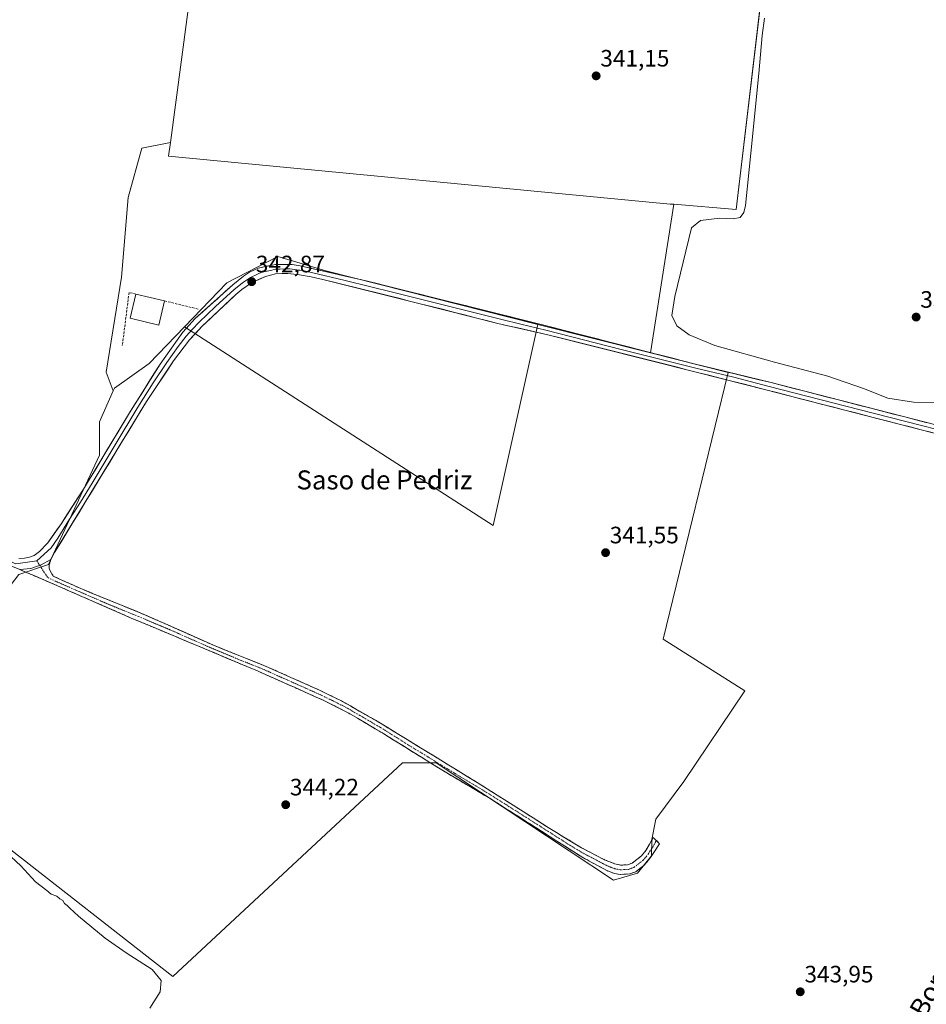
# Model space of a CAD drawing. Units: metres. Extents: x 612149 to 615637, y 4648359 to 4650728.
# Drawn here: x 613169 to 613551, y 4649739 to 4650154 of the extents above; entities that cross this region are included whole.
import ezdxf
from ezdxf.enums import TextEntityAlignment as Align

# ---------------------------------------------------------------- set-up
doc = ezdxf.new("R2010")
doc.units = ezdxf.units.M
doc.header["$MEASUREMENT"] = 0
doc.linetypes.add('TRAZO_Y_PUNTO', pattern=[1, 0.5, -0.25, 0, -0.25])
doc.linetypes.add('TRAZOSX2', pattern=[1.5, 1, -0.5])
for name, color, linetype, lineweight in [('Camino', 19, 'TRAZOSX2', 0), ('Camino Cxs', 19, 'Continuous', 0), ('Camino eje', 19, 'TRAZO_Y_PUNTO', 0), ('Carátula', 7, 'Continuous', 5), ('Cultivos herbáceos CxS', 92, 'Continuous', 0), ('Cultivos leñosos CxS', 92, 'Continuous', 0), ('Curva de nivel normal', 36, 'Continuous', 0), ('Edificación', 1, 'Continuous', 13), ('Edificación Cxs', 1, 'Continuous', 13), ('Layer 0', 7, 'Continuous', 0), ('Punto de cota en terreno', 7, 'Continuous', 0), ('Rótulo de punto de cota en terreno', 19, 'Continuous', 0), ('Seto lineal', 92, 'TRAZOSX2', 0), ('Texto cartográfico', 19, 'Continuous', 0)]:
    doc.layers.add(name, color=color, linetype=linetype, lineweight=lineweight)
doc.styles.add('Arial', font='txt', dxfattribs={"height": 0.2})

# ---------------------------------------------------------------- blocks, each defined once
blk = doc.blocks.new('*U159')
at = {"layer": 'Cultivos herbáceos CxS', "color": 92, "linetype": 'Continuous', "lineweight": 0}
for points in [[(613258.1431, 4650298.5247, 340.5963), (613232.1327, 4650102.5717, 341.226), (613220.0895, 4650100.1011, 342.1933), (613214.3691, 4650079.3675, 342.7575), (613211.5081, 4650045.7649, 343.1133), (613205.0721, 4650005.7275, 343.5035), (613208.0269, 4649997.8471, 343.6865), (613202.2387, 4649984.6637, 343.6332), (613202.2381, 4649970.6905, 344.0852), (613180.7393, 4649924.4709, 344.4997), (613168.1473, 4649920.2735, 344.5262)], [(613161.5877, 4649806.6479, 344.6058), (613233.1555, 4649750.7655, 344.4679), (613330.1747, 4649840.8603, 344.2074), (613344.2597, 4649840.8605, 343.8692), (613419.1583, 4649791.3299, 343.9647), (613429.3605, 4649794.3201, 343.8702), (613435.2501, 4649801.5975, 343.7863), (613435.3567, 4649808.5125, 343.1), (613437.0059, 4649817.0867, 342.5638), (613448.8781, 4649832.9159, 342.3255), (613474.6017, 4649871.1699, 341.8412), (613440.1897, 4649893.0513, 341.8978), (613467.5119, 4650005.4767, 340.8162), (613434.7299, 4650013.7721, 341.116), (613444.5855, 4650076.4761, 340.5999), (613471.0101, 4650074.3033, 340.1267), (613494.6571, 4650274.7291, 339.1885)]]:
    blk.add_polyline3d(points, dxfattribs=at)
blk = doc.blocks.new('5PATER')
at = {"layer": 'Carátula', "linetype": 'Continuous', "lineweight": 5}
h = blk.add_hatch(color=250, dxfattribs=at)
edge = h.paths.add_edge_path()
edge.add_ellipse((0, 0.01), major_axis=(-1.33, -1.34), ratio=0.999422, start_angle=0, end_angle=360)

msp = doc.modelspace()

# ---------------------------------------------------------------- linework, layer by layer
at = {"layer": 'Camino', "color": 19, "linetype": 'TRAZOSX2', "lineweight": 0}
for points in [[(613181.63, 4649926.59), (613180.98, 4649924.33), (613181.01, 4649923.03), (613181.36, 4649921.88), (613182.67, 4649919.59), (613194.36, 4649914.35), (613221.6, 4649903.22), (613250.35, 4649890.44), (613273.55, 4649881.13), (613282.98, 4649876.91), (613295.42, 4649871.35), (613304.36, 4649866.98), (613319.39, 4649858.42), (613361.65, 4649832.57), (613395.14, 4649811.41), (613405.73, 4649805), (613415.39, 4649799.97), (613419.77, 4649798.21), (613422.08, 4649797.72), (613425.03, 4649797.82), (613427.07, 4649798.58), (613431.05, 4649801.67), (613432.83, 4649803.9), (613435.95, 4649809.32), (613437.28, 4649808.03)], [(613421.96, 4649793.76), (613419.62, 4649794.14), (613416.66, 4649795.27), (613406.29, 4649800.85), (613367.35, 4649825.61), (613345.97, 4649838.27), (613322.28, 4649853.08), (613307.44, 4649861.82), (613296.66, 4649867.27), (613268.84, 4649879.64), (613215.64, 4649901.94), (613178.02, 4649918.36), (613168.52, 4649922.37)], [(613437.28, 4649808.03), (613438.61, 4649806.74), (613434.78, 4649800.87), (613432.13, 4649797.71), (613428.56, 4649794.91), (613426.08, 4649794.02), (613421.96, 4649793.76)]]:
    msp.add_lwpolyline(points, dxfattribs=at)
at = {"layer": 'Camino Cxs', "color": 19, "linetype": 'Continuous', "lineweight": 0}
msp.add_lwpolyline([(613181.63, 4649926.59), (613177.65, 4649924.44), (613173.28, 4649922.85), (613168.52, 4649922.37)], dxfattribs=at)
msp.add_polyline3d([(613168.52, 4649922.37, 344.79), (613173.28, 4649922.85, 344.76), (613177.65, 4649924.44, 344.69), (613181.63, 4649926.59, 344.58), (613180.98, 4649924.33, 344.6), (613181.01, 4649923.03, 344.61), (613181.36, 4649921.88, 344.63), (613182.67, 4649919.59, 344.61), (613186.57, 4649917.84, 344.46), (613190.46, 4649916.1, 344.33), (613194.36, 4649914.35, 344.43), (613198.9, 4649912.5, 344.26), (613203.44, 4649910.64, 344.26), (613207.98, 4649908.79, 344.31), (613212.52, 4649906.93, 344.23), (613217.06, 4649905.08, 344.31), (613221.6, 4649903.22, 344.15), (613225.71, 4649901.39, 344.18), (613229.81, 4649899.57, 344.25), (613233.92, 4649897.74, 344.11), (613238.03, 4649895.92, 344.14), (613242.14, 4649894.09, 344.21), (613246.24, 4649892.27, 344.06), (613250.35, 4649890.44, 344.15), (613254.99, 4649888.58, 344.07), (613259.63, 4649886.72, 344.03), (613264.27, 4649884.85, 344.09), (613268.91, 4649882.99, 344.01), (613273.55, 4649881.13, 343.99), (613276.69, 4649879.72, 344), (613279.84, 4649878.32, 343.97), (613282.98, 4649876.91, 343.98), (613287.13, 4649875.06, 343.99), (613291.27, 4649873.2, 343.96), (613295.42, 4649871.35, 343.77), (613299.89, 4649869.17, 343.69), (613304.36, 4649866.98, 343.47), (613308.12, 4649864.84, 343.51), (613311.88, 4649862.7, 343.41), (613315.63, 4649860.56, 343.54), (613319.39, 4649858.42, 343.59), (613323.62, 4649855.84, 343.53), (613327.84, 4649853.25, 343.6), (613332.07, 4649850.67, 343.43), (613336.29, 4649848.08, 343.34), (613340.52, 4649845.5, 343.44), (613344.75, 4649842.91, 343.34), (613348.97, 4649840.33, 343.42), (613353.2, 4649837.74, 343.47), (613357.42, 4649835.16, 343.45), (613361.65, 4649832.57, 343.23), (613365.84, 4649829.93, 343.44), (613370.02, 4649827.28, 343.34), (613374.21, 4649824.64, 343.4), (613378.4, 4649821.99, 343.31), (613382.58, 4649819.35, 343.42), (613386.77, 4649816.7, 343.25), (613390.95, 4649814.06, 343.4), (613395.14, 4649811.41, 343.3), (613398.67, 4649809.27, 343.45), (613402.2, 4649807.14, 343.42), (613405.73, 4649805, 343.42), (613408.95, 4649803.32, 343.3), (613412.17, 4649801.65, 343.17), (613415.39, 4649799.97, 343.33), (613419.77, 4649798.21, 343.17), (613422.08, 4649797.72, 343.07), (613425.03, 4649797.82, 343.15), (613427.07, 4649798.58, 343.15), (613429.06, 4649800.13, 343.08), (613431.05, 4649801.67, 342.95), (613432.83, 4649803.9, 342.8), (613434.39, 4649806.61, 342.77), (613435.95, 4649809.32, 342.68), (613438.61, 4649806.74, 342.91), (613436.7, 4649803.81, 343.18), (613434.78, 4649800.87, 343.31), (613432.13, 4649797.71, 343.51), (613428.56, 4649794.91, 343.57), (613426.08, 4649794.02, 343.62), (613421.96, 4649793.76, 343.67), (613419.62, 4649794.14, 343.66), (613416.66, 4649795.27, 343.68), (613413.2, 4649797.13, 343.69), (613409.75, 4649798.99, 343.67), (613406.29, 4649800.85, 343.71), (613402.4, 4649803.33, 343.73), (613398.5, 4649805.8, 343.69), (613394.61, 4649808.28, 343.75), (613390.71, 4649810.75, 343.65), (613386.82, 4649813.23, 343.74), (613382.93, 4649815.71, 343.66), (613379.03, 4649818.18, 343.78), (613375.14, 4649820.66, 343.68), (613371.24, 4649823.13, 343.83), (613367.35, 4649825.61, 343.72), (613363.07, 4649828.14, 343.77), (613358.8, 4649830.67, 343.68), (613354.52, 4649833.21, 343.86), (613350.25, 4649835.74, 343.78), (613345.97, 4649838.27, 343.85), (613342.02, 4649840.74, 343.79), (613338.07, 4649843.21, 343.89), (613334.13, 4649845.68, 343.83), (613330.18, 4649848.14, 343.96), (613326.23, 4649850.61, 343.96), (613322.28, 4649853.08, 343.99), (613318.57, 4649855.27, 343.94), (613314.86, 4649857.45, 344), (613311.15, 4649859.64, 343.87), (613307.44, 4649861.82, 343.96), (613303.85, 4649863.64, 344.02), (613300.25, 4649865.45, 343.98), (613296.66, 4649867.27, 344.05), (613292.69, 4649869.04, 344.09), (613288.71, 4649870.8, 344.11), (613284.74, 4649872.57, 344.12), (613280.76, 4649874.34, 344.11), (613276.79, 4649876.11, 344.12), (613272.81, 4649877.87, 344.16), (613268.84, 4649879.64, 344.16), (613264.41, 4649881.5, 344.2), (613259.97, 4649883.36, 344.27), (613255.54, 4649885.22, 344.2), (613251.11, 4649887.07, 344.33), (613246.67, 4649888.93, 344.34), (613242.24, 4649890.79, 344.28), (613237.81, 4649892.65, 344.39), (613233.37, 4649894.51, 344.32), (613228.94, 4649896.37, 344.36), (613224.51, 4649898.22, 344.48), (613220.07, 4649900.08, 344.34), (613215.64, 4649901.94, 344.5), (613211.46, 4649903.76, 344.56), (613207.28, 4649905.59, 344.37), (613203.1, 4649907.41, 344.5), (613198.92, 4649909.24, 344.47), (613194.74, 4649911.06, 344.45), (613190.56, 4649912.89, 344.56), (613186.38, 4649914.71, 344.5), (613182.2, 4649916.54, 344.56), (613178.02, 4649918.36, 344.66), (613174.85, 4649919.7, 344.63), (613171.68, 4649921.03, 344.64), (613168.52, 4649922.37, 344.79)], close=True, dxfattribs=at)
at = {"layer": 'Camino eje', "color": 19, "linetype": 'TRAZO_Y_PUNTO', "lineweight": 0}
for points in [[(613175.79, 4649926.03), (613176.98, 4649924.19)], [(613176.98, 4649924.19), (613180.35, 4649918.98), (613186.19, 4649916.36), (613205, 4649908.15), (613218.62, 4649902.58), (613231.92, 4649897.01), (613246.3, 4649890.62), (613259.6, 4649885.04), (613271.2, 4649880.39), (613275.91, 4649878.28), (613289.82, 4649872.09), (613296.04, 4649869.31), (613300.51, 4649867.13), (613305.9, 4649864.4), (613313.42, 4649860.12), (613320.84, 4649855.75), (613332.68, 4649848.35), (613353.81, 4649835.42), (613364.5, 4649829.09), (613381.25, 4649818.51), (613400.72, 4649806.13), (613406.01, 4649802.93), (613410.84, 4649800.41), (613416.03, 4649797.62), (613418.22, 4649796.74), (613419.7, 4649796.18), (613420.85, 4649795.93), (613422.02, 4649795.74), (613423.5, 4649795.79), (613425.56, 4649795.92), (613426.8, 4649796.37), (613427.82, 4649796.75), (613429.6, 4649798.15), (613431.59, 4649799.69), (613432.92, 4649801.27), (613433.81, 4649802.39), (613435.72, 4649805.32), (613437.28, 4649808.03)]]:
    msp.add_lwpolyline(points, dxfattribs=at)
at = {"layer": 'Cultivos herbáceos CxS', "color": 92, "linetype": 'Continuous', "lineweight": 0}
for points in [[(613444.59, 4650076.48, 340.6), (613471.01, 4650074.3, 340.13), (613494.66, 4650274.73, 339.19), (613461.66, 4650278.5, 339.42), (613320.68, 4650294.79, 340.02), (613324.16, 4650322.09, 339.04), (613344.72, 4650490.36, 338.69), (613175.83, 4650519.23, 339.08)], [(613126.66, 4650309.13, 341.62), (613258.14, 4650298.52, 340.6), (613232.13, 4650102.57, 341.23)], [(613232.13, 4650102.57, 341.23), (613220.09, 4650100.1, 342.19), (613214.37, 4650079.37, 342.76), (613211.51, 4650045.76, 343.11), (613205.07, 4650005.73, 343.5), (613208.03, 4649997.85, 343.69)], [(613444.59, 4650076.48, 340.6), (613434.73, 4650013.77, 341.12)], [(613387.22, 4650025.79, 341.89), (613297.71, 4650048.45, 342.58), (613277.45, 4650054.44, 342.73), (613255.99, 4650043.42, 342.95), (613238.08, 4650024.86, 343.37)], [(613238.08, 4650024.86, 343.37), (613368.31, 4649940.97, 341.85), (613387.22, 4650025.79, 341.89)], [(613208.03, 4649997.85, 343.69), (613202.24, 4649984.66, 343.63), (613202.24, 4649970.69, 344.09), (613180.74, 4649924.47, 344.5), (613168.15, 4649920.27, 344.53), (613114.46, 4649850.26, 344.79), (613161.59, 4649806.65, 344.61), (613233.16, 4649750.77, 344.47), (613330.17, 4649840.86, 344.21), (613344.26, 4649840.86, 343.87), (613419.16, 4649791.33, 343.96), (613429.36, 4649794.32, 343.87), (613435.25, 4649801.6, 343.79), (613435.36, 4649808.51, 343.1), (613437.01, 4649817.09, 342.56), (613448.88, 4649832.92, 342.33), (613474.6, 4649871.17, 341.84), (613440.19, 4649893.05, 341.9), (613467.51, 4650005.48, 340.82), (613434.73, 4650013.77, 341.12)]]:
    msp.add_polyline3d(points, dxfattribs=at)
msp.add_polyline3d([(613368.31, 4649940.97, 341.85), (613238.08, 4650024.86, 343.37), (613255.99, 4650043.42, 342.95), (613277.45, 4650054.44, 342.73), (613297.71, 4650048.45, 342.58), (613387.22, 4650025.79, 341.89), (613368.31, 4649940.97, 341.85)], close=True, dxfattribs=at)
at = {"layer": 'Cultivos leñosos CxS', "color": 92, "linetype": 'Continuous', "lineweight": 0}
for points in [[(613471.01, 4650074.3, 340.13), (613444.59, 4650076.48, 340.6), (613443.07, 4650076.6, 340.62), (613231.37, 4650096.84, 342.15), (613232.13, 4650102.57, 341.23), (613258.14, 4650298.52, 340.6), (613126.66, 4650309.13, 341.62), (613127.79, 4650313.87, 341.44), (613132.39, 4650321.09, 341.13), (613133.06, 4650335.98, 340.6), (613135.26, 4650345.19, 340.61), (613137.63, 4650355.34, 340.38), (613148.73, 4650402.97, 339.96), (613175.83, 4650519.23, 339.08), (613344.72, 4650490.36, 338.69), (613324.16, 4650322.09, 339.04), (613320.68, 4650294.79, 340.02), (613461.66, 4650278.5, 339.42), (613494.66, 4650274.73, 339.19), (613471.01, 4650074.3, 340.13)], [(613208.03, 4649997.85, 343.69), (613205.07, 4650005.73, 343.5), (613211.51, 4650045.76, 343.11), (613214.37, 4650079.37, 342.76), (613220.09, 4650100.1, 342.19), (613232.13, 4650102.57, 341.23), (613231.37, 4650096.84, 342.15), (613443.07, 4650076.6, 340.62), (613444.59, 4650076.48, 340.6), (613434.73, 4650013.77, 341.12), (613387.22, 4650025.79, 341.89), (613297.71, 4650048.45, 342.58), (613277.45, 4650054.44, 342.73), (613255.99, 4650043.42, 342.95), (613238.08, 4650024.86, 343.37), (613223.13, 4650009.36, 343.64), (613208.52, 4649998.97, 343.67), (613208.03, 4649997.85, 343.69)]]:
    msp.add_polyline3d(points, close=True, dxfattribs=at)
for points in [[(613444.59, 4650076.48, 340.6), (613471.01, 4650074.3, 340.13), (613494.66, 4650274.73, 339.19), (613461.66, 4650278.5, 339.42), (613320.68, 4650294.79, 340.02), (613324.16, 4650322.09, 339.04), (613344.72, 4650490.36, 338.69), (613175.83, 4650519.23, 339.08)], [(613126.66, 4650309.13, 341.62), (613258.14, 4650298.52, 340.6), (613232.13, 4650102.57, 341.23)], [(613232.13, 4650102.57, 341.23), (613220.09, 4650100.1, 342.19), (613214.37, 4650079.37, 342.76), (613211.51, 4650045.76, 343.11), (613205.07, 4650005.73, 343.5), (613208.03, 4649997.85, 343.69)], [(613232.13, 4650102.57, 341.23), (613231.37, 4650096.84, 342.15), (613443.07, 4650076.6, 340.62), (613444.59, 4650076.48, 340.6)], [(613232.13, 4650102.57, 341.23), (613231.37, 4650096.84, 342.15), (613443.07, 4650076.6, 340.62), (613444.59, 4650076.48, 340.6)], [(613444.59, 4650076.48, 340.6), (613434.73, 4650013.77, 341.12)], [(613387.22, 4650025.79, 341.89), (613297.71, 4650048.45, 342.58), (613277.45, 4650054.44, 342.73), (613255.99, 4650043.42, 342.95), (613238.08, 4650024.86, 343.37)], [(613168.15, 4649920.27, 344.53), (613180.74, 4649924.47, 344.5), (613202.24, 4649970.69, 344.09), (613202.24, 4649984.66, 343.63), (613208.03, 4649997.85, 343.69), (613208.52, 4649998.97, 343.67), (613223.13, 4650009.36, 343.64), (613238.08, 4650024.86, 343.37), (613368.31, 4649940.97, 341.85), (613387.22, 4650025.79, 341.89), (613434.73, 4650013.77, 341.12), (613467.51, 4650005.48, 340.82), (613440.19, 4649893.05, 341.9), (613474.6, 4649871.17, 341.84), (613448.88, 4649832.92, 342.33), (613437.01, 4649817.09, 342.56), (613435.36, 4649808.51, 343.1), (613435.25, 4649801.6, 343.79), (613429.36, 4649794.32, 343.87), (613419.16, 4649791.33, 343.96), (613344.26, 4649840.86, 343.87), (613330.17, 4649840.86, 344.21), (613233.16, 4649750.77, 344.47), (613233.16, 4649750.77, 344.47), (613161.59, 4649806.65, 344.61)], [(613238.08, 4650024.86, 343.37), (613223.13, 4650009.36, 343.64), (613208.52, 4649998.97, 343.67), (613208.03, 4649997.85, 343.69)], [(613238.08, 4650024.86, 343.37), (613223.13, 4650009.36, 343.64), (613208.52, 4649998.97, 343.67), (613208.03, 4649997.85, 343.69)], [(613238.08, 4650024.86, 343.37), (613368.31, 4649940.97, 341.85), (613387.22, 4650025.79, 341.89)], [(613387.22, 4650025.79, 341.89), (613434.73, 4650013.77, 341.12)], [(613387.22, 4650025.79, 341.89), (613434.73, 4650013.77, 341.12)], [(613208.03, 4649997.85, 343.69), (613202.24, 4649984.66, 343.63), (613202.24, 4649970.69, 344.09), (613180.74, 4649924.47, 344.5), (613168.15, 4649920.27, 344.53), (613114.46, 4649850.26, 344.79), (613161.59, 4649806.65, 344.61), (613233.16, 4649750.77, 344.47), (613330.17, 4649840.86, 344.21), (613344.26, 4649840.86, 343.87), (613419.16, 4649791.33, 343.96), (613429.36, 4649794.32, 343.87), (613435.25, 4649801.6, 343.79), (613435.36, 4649808.51, 343.1), (613437.01, 4649817.09, 342.56), (613448.88, 4649832.92, 342.33), (613474.6, 4649871.17, 341.84), (613440.19, 4649893.05, 341.9), (613467.51, 4650005.48, 340.82), (613434.73, 4650013.77, 341.12)]]:
    msp.add_polyline3d(points, dxfattribs=at)
at = {"layer": 'Curva de nivel normal', "color": 36, "linetype": 'Continuous', "lineweight": 0}
for points in [[(613558.45, 4649992.9, 340), (613545.76, 4649993.03, 340), (613534.98, 4649994.69, 340), (613524.75, 4649998.82, 340), (613509.69, 4650004.01, 340), (613487.07, 4650009.9, 340), (613461.92, 4650016.9, 340), (613451.13, 4650021.37, 340), (613445.84, 4650025.21, 340), (613443.77, 4650029.56, 340), (613445.1, 4650037.65, 340), (613452.07, 4650066.5, 340), (613455.86, 4650069.6, 340), (613463.99, 4650070.58, 340), (613469.7, 4650070.4, 340), (613472.64, 4650070.92, 340), (613474.24, 4650072.99, 340), (613474.95, 4650075.99, 340), (613477.13, 4650097.99, 340), (613480.57, 4650131.65, 340), (613481.98, 4650147.65, 340), (613482.95, 4650154.98, 340)], [(613223.48, 4649737.37, 345), (613227.82, 4649744.2, 345), (613228.18, 4649749.07, 345), (613224.43, 4649753.61, 345), (613213.44, 4649760.76, 345), (613204.66, 4649766.82, 345), (613193.37, 4649776.17, 345), (613189.71, 4649779.52, 345), (613188.62, 4649780.66, 345), (613187.45, 4649781.49, 345), (613186.67, 4649782.71, 345), (613185.47, 4649783.51, 345), (613184.26, 4649784.64, 345), (613181.81, 4649785.51, 345), (613179.99, 4649787.03, 345), (613175.23, 4649790.69, 345), (613169.04, 4649797.42, 345), (613164.92, 4649801.2, 345)]]:
    msp.add_polyline3d(points, dxfattribs=at)
at = {"layer": 'Edificación', "color": 1, "linetype": 'Continuous', "lineweight": 13}
msp.add_polyline3d([(613229.71, 4650035.73, 343.04), (613227.28, 4650025.51, 343.35), (613215.12, 4650028.41, 343.33), (613217.55, 4650038.62, 343.1), (613229.71, 4650035.73, 343.04)], dxfattribs=at)
at = {"layer": 'Edificación Cxs', "color": 1, "linetype": 'Continuous', "lineweight": 13}
msp.add_polyline3d([(613229.71, 4650035.73, 343.04), (613227.28, 4650025.51, 343.35), (613215.12, 4650028.41, 343.33), (613217.55, 4650038.62, 343.1), (613229.71, 4650035.73, 343.04)], close=True, dxfattribs=at)
at = {"layer": 'Layer 0', "linetype": 'Continuous', "lineweight": 0}
for points in [[(613168.09, 4649927.07), (613170.62, 4649927.16), (613172.61, 4649927.62), (613174.65, 4649928.38), (613176.91, 4649930.04), (613180.37, 4649933.64), (613186.1, 4649941.84), (613195.46, 4649956.3), (613214.88, 4649988.54), (613227.77, 4650009.02), (613237.34, 4650022.52), (613242.62, 4650028.27), (613258.42, 4650042.5), (613262.96, 4650046.23), (613265.58, 4650047.92), (613269.23, 4650049.61), (613276.5, 4650051.14), (613283.5, 4650051.08), (613286.94, 4650050.56), (613315.29, 4650044.03), (613389.79, 4650025.48), (613453.25, 4650009.18), (613485.2, 4650001.38), (613636.87, 4649962.47)], [(613576.24, 4649976.21), (613528.84, 4649988.37), (613484.34, 4649999.8), (613469.93, 4650003.49), (613453.95, 4650007.39), (613422.39, 4650015.29), (613390.66, 4650023.44), (613380.04, 4650025.87), (613372.1, 4650027.84), (613355.77, 4650031.99), (613326.46, 4650039.29), (613305.9, 4650044.39), (613291.72, 4650047.66), (613289.22, 4650048.25), (613286.75, 4650048.66), (613286.19, 4650048.72), (613284.5, 4650048.98), (613282.59, 4650049.19), (613280.87, 4650049.21), (613278.3, 4650049.14), (613276.52, 4650049.16), (613274.36, 4650048.62), (613270.72, 4650047.85), (613268.9, 4650047.01), (613265.94, 4650045.62), (613264.63, 4650044.77), (613262.6, 4650043.4), (613260.33, 4650041.54), (613259.08, 4650040.48), (613251.18, 4650033.37), (613244.07, 4650026.64), (613241.43, 4650023.77), (613238.8, 4650020.89), (613235.4, 4650016.48), (613230.62, 4650009.73), (613224.89, 4650001.13), (613218.45, 4649990.89), (613208.76, 4649974.96), (613199.05, 4649958.84), (613194.21, 4649950.88), (613189.53, 4649943.65), (613184.69, 4649935.69), (613181.82, 4649931.59), (613175.79, 4649926.03)], [(613572.48, 4649975.35), (613483.47, 4649998.22), (613454.65, 4650005.59), (613391.52, 4650021.39), (613370.29, 4650026.25), (613337.63, 4650034.55), (613296.5, 4650044.75), (613291.49, 4650045.93), (613286.56, 4650046.76), (613285.5, 4650046.88), (613281.68, 4650047.3), (613276.53, 4650047.17), (613272.21, 4650046.09), (613266.3, 4650043.31), (613262.23, 4650040.57), (613259.73, 4650038.46), (613245.52, 4650025.01), (613240.26, 4650019.26), (613233.46, 4650010.44), (613222.01, 4649993.23), (613183.27, 4649929.54), (613181.63, 4649926.59)], [(613045.74, 4649974.55), (613053.44, 4649972.03), (613074.46, 4649963.3), (613094.34, 4649955.42), (613120.54, 4649944.25), (613149.84, 4649931.89), (613158.11, 4649928.54), (613166.83, 4649924.86), (613175.79, 4649926.03)], [(613181.63, 4649926.59), (613177.65, 4649924.44), (613173.28, 4649922.85), (613168.52, 4649922.37)]]:
    msp.add_lwpolyline(points, dxfattribs=at)
for points in [[(613168.09, 4649927.07, 344.66), (613170.62, 4649927.16, 344.63), (613172.61, 4649927.62, 344.59), (613174.65, 4649928.38, 344.53), (613176.91, 4649930.04, 344.43), (613180.37, 4649933.64, 344.38), (613182.28, 4649936.37, 344.3), (613184.19, 4649939.11, 344.26), (613186.1, 4649941.84, 344.21), (613188.44, 4649945.46, 344.09), (613190.78, 4649949.07, 344.08), (613193.12, 4649952.69, 343.92), (613195.46, 4649956.3, 343.93), (613197.89, 4649960.33, 343.85), (613200.32, 4649964.36, 343.94), (613202.74, 4649968.39, 343.87), (613205.17, 4649972.42, 343.94), (613207.6, 4649976.45, 343.9), (613210.03, 4649980.48, 343.87), (613212.45, 4649984.51, 343.81), (613214.88, 4649988.54, 343.84), (613217.46, 4649992.64, 343.76), (613220.04, 4649996.73, 343.79), (613222.61, 4650000.83, 343.73), (613225.19, 4650004.92, 343.67), (613227.77, 4650009.02, 343.58), (613230.16, 4650012.4, 343.57), (613232.56, 4650015.77, 343.48), (613234.95, 4650019.15, 343.42), (613237.34, 4650022.52, 343.28), (613239.98, 4650025.4, 343.24), (613242.62, 4650028.27, 343.14), (613245.78, 4650031.12, 343.1), (613248.94, 4650033.96, 343.04), (613252.1, 4650036.81, 342.93), (613255.26, 4650039.65, 342.9), (613258.42, 4650042.5, 342.82), (613260.69, 4650044.37, 342.84), (613262.96, 4650046.23, 342.8), (613265.58, 4650047.92, 342.75), (613269.23, 4650049.61, 342.77), (613272.87, 4650050.38, 342.77), (613276.5, 4650051.14, 342.69), (613280, 4650051.11, 342.65), (613283.5, 4650051.08, 342.61), (613286.94, 4650050.56, 342.61), (613291.67, 4650049.47, 342.64), (613296.39, 4650048.38, 342.57), (613301.12, 4650047.3, 342.42), (613305.84, 4650046.21, 342.41), (613310.57, 4650045.12, 342.45), (613315.29, 4650044.03, 342.38), (613319.95, 4650042.87, 342.31), (613324.6, 4650041.71, 342.29), (613329.26, 4650040.55, 342.31), (613333.92, 4650039.39, 342.31), (613338.57, 4650038.23, 342.22), (613343.23, 4650037.07, 342.12), (613347.88, 4650035.91, 342.13), (613352.54, 4650034.76, 342.18), (613357.2, 4650033.6, 342.13), (613361.85, 4650032.44, 341.96), (613366.51, 4650031.28, 341.94), (613371.17, 4650030.12, 342.02), (613375.82, 4650028.96, 341.98), (613380.48, 4650027.8, 341.8), (613385.13, 4650026.64, 341.75), (613389.79, 4650025.48, 341.78), (613394.32, 4650024.32, 341.75), (613398.86, 4650023.15, 341.63), (613403.39, 4650021.99, 341.55), (613407.92, 4650020.82, 341.53), (613412.45, 4650019.66, 341.49), (613416.99, 4650018.49, 341.42), (613421.52, 4650017.33, 341.25), (613426.05, 4650016.17, 341.2), (613430.59, 4650015, 341.14), (613435.12, 4650013.84, 341.06), (613439.65, 4650012.67, 340.93), (613444.18, 4650011.51, 340.73), (613448.72, 4650010.34, 340.7), (613453.25, 4650009.18, 340.76), (613457.81, 4650008.07, 340.76), (613462.38, 4650006.95, 340.68), (613466.94, 4650005.84, 340.52), (613471.51, 4650004.72, 340.6), (613476.07, 4650003.61, 340.64), (613480.64, 4650002.49, 340.38), (613485.2, 4650001.38, 340.36), (613489.94, 4650000.16, 340.43), (613494.68, 4649998.95, 340.47), (613499.42, 4649997.73, 340.35), (613504.16, 4649996.52, 340.33), (613508.9, 4649995.3, 340.42), (613513.64, 4649994.08, 340.49), (613518.38, 4649992.87, 340.4), (613523.12, 4649991.65, 340.33), (613527.86, 4649990.44, 340.39), (613532.6, 4649989.22, 340.45), (613537.34, 4649988, 340.42), (613542.08, 4649986.79, 340.31), (613546.82, 4649985.57, 340.37), (613551.56, 4649984.36, 340.47)], [(613553.74, 4649980.16, 340.66), (613549.06, 4649981.37, 340.66), (613544.37, 4649982.57, 340.64), (613539.69, 4649983.78, 340.62), (613535, 4649984.98, 340.63), (613530.32, 4649986.18, 340.65), (613525.63, 4649987.39, 340.66), (613520.95, 4649988.59, 340.64), (613516.26, 4649989.79, 340.63), (613511.58, 4649991, 340.71), (613506.89, 4649992.2, 340.67), (613502.21, 4649993.41, 340.63), (613497.52, 4649994.61, 340.61), (613492.84, 4649995.81, 340.65), (613488.15, 4649997.02, 340.7), (613483.47, 4649998.22, 340.71), (613478.67, 4649999.45, 340.71), (613473.86, 4650000.68, 340.77), (613469.06, 4650001.91, 340.91), (613464.26, 4650003.13, 340.95), (613459.45, 4650004.36, 340.96), (613454.65, 4650005.59, 341.02), (613450.14, 4650006.72, 341.1), (613445.63, 4650007.85, 341.12), (613441.12, 4650008.98, 341.1), (613436.61, 4650010.1, 341.15), (613432.1, 4650011.23, 341.27), (613427.59, 4650012.36, 341.33), (613423.09, 4650013.49, 341.39), (613418.58, 4650014.62, 341.43), (613414.07, 4650015.75, 341.51), (613409.56, 4650016.88, 341.61), (613405.05, 4650018, 341.71), (613400.54, 4650019.13, 341.73), (613396.03, 4650020.26, 341.68), (613391.52, 4650021.39, 341.79), (613387.27, 4650022.36, 341.96), (613383.03, 4650023.33, 342.1), (613378.78, 4650024.31, 342.15), (613374.54, 4650025.28, 342.23), (613370.29, 4650026.25, 342.3), (613365.62, 4650027.44, 342.33), (613360.96, 4650028.62, 342.33), (613356.29, 4650029.81, 342.37), (613351.63, 4650030.99, 342.4), (613346.96, 4650032.18, 342.43), (613342.3, 4650033.36, 342.46), (613337.63, 4650034.55, 342.46), (613333.06, 4650035.68, 342.5), (613328.49, 4650036.82, 342.53), (613323.92, 4650037.95, 342.56), (613319.35, 4650039.08, 342.54), (613314.78, 4650040.22, 342.54), (613310.21, 4650041.35, 342.59), (613305.64, 4650042.48, 342.62), (613301.07, 4650043.62, 342.64), (613296.5, 4650044.75, 342.65), (613294, 4650045.34, 342.66), (613291.49, 4650045.93, 342.7), (613286.56, 4650046.76, 342.74), (613285.5, 4650046.88, 342.74), (613281.68, 4650047.3, 342.77), (613279.11, 4650047.24, 342.79), (613276.53, 4650047.17, 342.82), (613272.21, 4650046.09, 342.84), (613269.26, 4650044.7, 342.84), (613266.3, 4650043.31, 342.89), (613262.23, 4650040.57, 342.87), (613259.73, 4650038.46, 342.92), (613256.18, 4650035.1, 342.93), (613252.63, 4650031.74, 343.01), (613249.07, 4650028.37, 343.07), (613245.52, 4650025.01, 343.13), (613242.89, 4650022.14, 343.35), (613240.26, 4650019.26, 343.45), (613237.99, 4650016.32, 343.54), (613235.73, 4650013.38, 343.58), (613233.46, 4650010.44, 343.65), (613231.17, 4650007, 343.71), (613228.88, 4650003.56, 343.76), (613226.59, 4650000.11, 343.81), (613224.3, 4649996.67, 343.82), (613222.01, 4649993.23, 343.89), (613219.43, 4649988.98, 343.87), (613216.84, 4649984.74, 343.95), (613214.26, 4649980.49, 343.89), (613211.68, 4649976.25, 343.97), (613209.1, 4649972, 343.99), (613206.51, 4649967.75, 344.1), (613203.93, 4649963.51, 344.03), (613201.35, 4649959.26, 344.11), (613198.77, 4649955.02, 344.04), (613196.18, 4649950.77, 344.1), (613193.6, 4649946.52, 344.14), (613191.02, 4649942.28, 344.29), (613188.44, 4649938.03, 344.26), (613185.85, 4649933.79, 344.31), (613183.27, 4649929.54, 344.42), (613181.63, 4649926.59, 344.58), (613177.65, 4649924.44, 344.69), (613173.28, 4649922.85, 344.76), (613168.52, 4649922.37, 344.79), (613164.11, 4649924.22, 344.82)]]:
    msp.add_polyline3d(points, dxfattribs=at)
at = {"layer": 'Seto lineal', "color": 92, "linetype": 'TRAZOSX2', "lineweight": 0}
for points in [[(613217.55, 4650038.62, 343.1), (613214.68, 4650039.23, 343.18), (613211.82, 4650016.72, 343.41)], [(613229.71, 4650035.73, 343.04), (613243.94, 4650032.25, 343.05)]]:
    msp.add_polyline3d(points, dxfattribs=at)

# ---------------------------------------------------------------- block references
at = {"layer": 'Cultivos herbáceos CxS', "color": 92, "linetype": 'Continuous', "lineweight": 0}
msp.add_blockref('*U159', (0, 0), dxfattribs=at)
at = {"layer": 'Punto de cota en terreno', "linetype": 'Continuous', "lineweight": 0}
for p in [(613411.85, 4650130.65, 341.15), (613266.45, 4650043.84, 342.87), (613546.92, 4650028.9, 339.96), (613415.83, 4649929.51, 341.55), (613280.81, 4649823.17, 344.22), (613498.01, 4649744.27, 343.95)]:
    msp.add_blockref('5PATER', p, dxfattribs=at)

# ---------------------------------------------------------------- texts
at = {"layer": 'Rótulo de punto de cota en terreno', "color": 19, "linetype": 'Continuous', "lineweight": 0, "style": 'Arial'}
for s, p in [('341,15', (613413.61, 4650132.41)), ('342,87', (613268.21, 4650045.6)), ('339,96', (613548.68, 4650030.66)), ('341,55', (613417.59, 4649931.27)), ('344,22', (613282.57, 4649824.93)), ('343,95', (613499.77, 4649746.03))]:
    msp.add_text(s, height=7, dxfattribs=at).set_placement(p, align=Align.BOTTOM_LEFT)
at = {"layer": 'Texto cartográfico', "color": 19, "linetype": 'Continuous', "lineweight": 0, "style": 'Arial'}
msp.add_text('Saso de Pedriz', height=8, dxfattribs=at).set_placement((613322.47, 4649960.21), align=Align.MIDDLE_CENTER)
msp.add_text('Camino de Orillo de Bornava', height=8, rotation=60.0789, dxfattribs=at).set_placement((613532.06, 4649708.55), align=Align.MIDDLE_CENTER)

doc.saveas('drawing.dxf')
